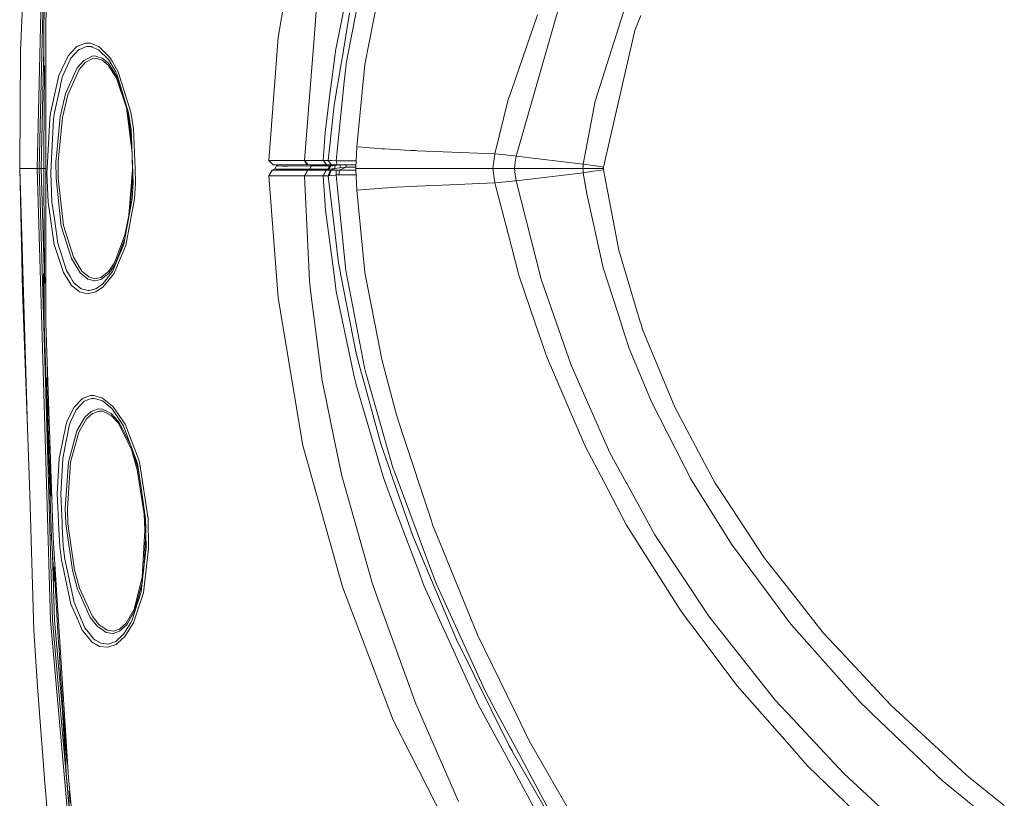
# Model space of a CAD drawing. Units: millimetres. Extents: x 655 to 10826, y -1559 to 1647.
# Drawn here: x 2542 to 3099, y -356 to 84 of the extents above; entities that cross this region are included whole.
import ezdxf

# ---------------------------------------------------------------- set-up
doc = ezdxf.new("R2010")
doc.units = ezdxf.units.MM
doc.layers.add('1', color=7, linetype='Continuous', true_color=0xffffff)

msp = doc.modelspace()

# ---------------------------------------------------------------- linework, layer by layer
at = {"layer": '1', "color": 18, "linetype": 'Continuous', "lineweight": 13}
for p, q in [((2561.57741, 202.959999), (2557.142824, 81.669413)), ((2552.325338, 0), (2556.668848, 184.179798)), ((2553.400844, 0), (2557.743639, 184.144646)), ((2702.655405, 157.320485), (2688.53125, 73.908389)), ((2546.317905, 146.476358), (2542.96121, 66.509321)), ((2556.086391, 81.669554), (2557.813222, 129.043796)), ((2720.863432, 66.411525), (2731.552213, 118.094571)), ((2711.505264, 107.915096), (2708.622068, 71.240179)), ((2735.455364, 103.199817), (2727.043957, 59.351556)), ((2744.860023, 96.202277), (2737.532228, 58.752608)), ((2848.275989, 94.96472), (2823.016733, 6.99328)), ((2724.268287, 59.942096), (2728.911489, 87.689012)), ((2820.344061, 44.050291), (2835.163921, 86.814076)), ((2867.713064, 37.974648), (2883.644432, 88.217102)), ((2890.083641, 78.012966), (2893.601269, 86.40524)), ((2556.086391, 81.669554), (2556.103811, 55.496289)), ((2557.142824, 81.669413), (2557.197183, 0.009197)), ((2890.083641, 78.012966), (2872.490734, 0.745627)), ((2683.235019, 4.51833), (2688.53125, 73.908389)), ((2554.504961, 0), (2556.095857, 67.447383)), ((2575.831264, 67.148574), (2571.389049, 62.281139)), ((2571.5321, 65.42787), (2574.783415, 68.843901)), ((2579.602808, 70.762523), (2574.783415, 68.843901)), ((2576.172203, 67.28968), (2575.831264, 67.148574)), ((2580.170959, 68.944782), (2576.172203, 67.28968)), ((2582.483381, 70.696019), (2579.602808, 70.762523)), ((2582.773298, 68.875827), (2580.170959, 68.944782)), ((2587.160438, 68.816528), (2582.483381, 70.696019)), ((2583.491415, 68.575151), (2582.773298, 68.875827)), ((2587.017864, 67.098737), (2583.491415, 68.575151)), ((2592.791647, 61.294794), (2587.017864, 67.098737)), ((2587.160438, 68.816528), (2593.414396, 62.712453)), ((2708.622068, 71.240179), (2706.205311, 40.499969)), ((2542.434782, 0), (2542.96121, 66.509321)), ((2569.901079, 63.714311), (2564.598888, 52.539051)), ((2571.389049, 62.281139), (2566.464275, 51.522311)), ((2571.5321, 65.42787), (2569.901079, 63.714311)), ((2580.186933, 61.803445), (2578.729242, 61.066322)), ((2579.535812, 59.940554), (2583.818525, 62.148504)), ((2580.186933, 61.803445), (2583.369106, 63.412577)), ((2584.86256, 63.554443), (2583.369106, 63.412577)), ((2583.818525, 62.148504), (2585.191578, 62.280945)), ((2586.387247, 63.133843), (2584.86256, 63.554443)), ((2589.059681, 61.199382), (2585.191578, 62.280945)), ((2589.050144, 62.399298), (2586.387247, 63.133843)), ((2592.648119, 59.433054), (2589.050144, 62.399298)), ((2596.700281, 54.497153), (2592.791647, 61.294794)), ((2594.649643, 60.613133), (2593.414396, 62.712453)), ((2720.863432, 66.411525), (2720.096201, 60.293339)), ((2556.531757, 58.119528), (2556.487411, 54.776963)), ((2569.601864, 41.632921), (2576.003402, 55.920456)), ((2569.723934, 45.190252), (2574.979395, 56.857232)), ((2574.979395, 56.857232), (2578.729242, 61.066322)), ((2576.003402, 55.920456), (2579.535812, 59.940554)), ((2589.059681, 61.199382), (2592.446178, 58.387656)), ((2592.446178, 58.387656), (2597.183079, 51.022708)), ((2592.648119, 59.433054), (2597.423404, 52.030064)), ((2598.177284, 54.617915), (2594.649643, 60.613133)), ((2717.61404, 40.499974), (2720.096201, 60.293339)), ((2724.133104, 59.134677), (2720.233768, 35.832349)), ((2724.268287, 59.942096), (2724.133104, 59.134677)), ((2726.883978, 58.51718), (2725.894541, 48.954159)), ((2727.043957, 59.351556), (2726.883978, 58.51718)), ((2737.144798, 54.818504), (2737.532228, 58.752608)), ((2556.487411, 54.776963), (2556.406587, 48.091732)), ((2559.858412, 31.22659), (2564.598888, 52.539051)), ((2566.464275, 51.522311), (2565.70825, 48.046008)), ((2597.265095, 53.51489), (2596.700281, 54.497153)), ((2597.183079, 51.022708), (2602.734655, 34.184534)), ((2604.003996, 31.339817), (2597.265095, 53.51489)), ((2597.423404, 52.030064), (2597.577423, 51.791005)), ((2600.252286, 43.685217), (2597.577423, 51.791005)), ((2605.242342, 31.860348), (2598.177284, 54.617915)), ((2737.144798, 54.818504), (2736.007065, 43.263663)), ((2556.406587, 48.091732), (2556.336254, 41.406378)), ((2561.940521, 30.720379), (2565.250486, 45.940883)), ((2565.250486, 45.940883), (2565.70825, 48.046008)), ((2569.723934, 45.190252), (2568.951219, 43.47451)), ((2725.894541, 48.954159), (2721.281379, 4.360843)), ((2556.336254, 41.406378), (2556.275934, 34.720916)), ((2565.29364, 29.114123), (2568.36614, 42.175628)), ((2566.568702, 28.782129), (2569.601864, 41.632921)), ((2568.36614, 42.175628), (2568.951219, 43.47451)), ((2706.205311, 40.499968), (2703.375906, 4.511033)), ((2715.073675, 20.242469), (2717.61404, 40.499972)), ((2736.007065, 43.263663), (2732.954592, 12.266019)), ((2811.006397, 8.208756), (2818.598837, 39.014451)), ((2818.598837, 39.014451), (2820.344061, 44.050291)), ((2556.275934, 34.720916), (2556.249708, 31.37815)), ((2602.734655, 34.184534), (2605.977966, 8.553695)), ((2716.855615, 4.476674), (2720.233768, 35.832349)), ((2861.011118, 2.462772), (2867.713064, 37.974648)), ((2556.249708, 31.37815), (2556.205124, 24.69256)), ((2557.995647, 0.008926), (2559.451669, 28.094489)), ((2559.451669, 28.094489), (2559.858412, 31.22659)), ((2561.940521, 30.720379), (2561.546177, 27.646478)), ((2565.29364, 29.114123), (2563.393205, 8.986195)), ((2566.568702, 28.782129), (2564.203829, 3.896163)), ((2603.420873, 33.258642), (2605.412811, 17.521556)), ((2605.468839, 21.961249), (2604.003996, 31.339817)), ((2605.242342, 31.860348), (2606.764644, 22.307431)), ((2556.205124, 24.69256), (2556.170791, 18.006906)), ((2561.546177, 27.646478), (2560.605615, 9.325918)), ((2607.629389, 0.009288), (2606.764644, 22.307431)), ((2556.170791, 18.006906), (2556.15744, 14.66406)), ((2605.412811, 17.521556), (2605.733643, 14.986994)), ((2605.626673, 17.803667), (2605.468839, 21.961249)), ((2606.614918, -8.218003), (2605.626673, 17.803667)), ((2715.073675, 20.242469), (2713.943571, 4.510591)), ((2556.15744, 14.66406), (2556.138605, 7.978341)), ((2732.497305, 0.503659), (2732.954592, 12.266019)), ((2732.954592, 12.266019), (2738.53454, 11.780918)), ((2738.53454, 11.780918), (2744.908422, 11.309075)), ((2747.340292, 11.129037), (2744.908422, 11.309075)), ((2556.129545, 0), (2556.138605, 7.978341)), ((2560.605615, 9.325918), (2559.994787, -2.569595)), ((2562.916368, 3.936336), (2563.393205, 8.986195)), ((2748.592705, 11.03632), (2747.340292, 11.129037)), ((2763.423294, 10.229648), (2748.592705, 11.03632)), ((2763.423294, 10.229648), (2766.50247, 10.062157)), ((2766.50247, 10.062157), (2767.011017, 10.034497)), ((2767.011017, 10.034497), (2811.006397, 8.208756)), ((2810.462564, 4.076707), (2811.006397, 8.208756)), ((2811.006397, 8.208756), (2816.996664, 7.602526)), ((2819.673389, 7.33162), (2816.996664, 7.602526)), ((2819.673389, 7.33162), (2822.342008, 7.061549)), ((2822.342008, 7.061549), (2823.016733, 6.99328)), ((2823.016733, 6.99328), (2822.56493, 3.47407)), ((2823.016733, 6.99328), (2861.011118, 2.462772)), ((2542.434782, 0), (2546.920389, -146.474138)), ((2552.325338, 0), (2542.434782, 0)), ((2543.963522, -69.003373), (2542.434782, 0)), ((2552.325338, 0), (2557.751745, -184.143543)), ((2552.325338, 0), (2553.400844, 0)), ((2558.826774, -184.108391), (2553.400844, 0)), ((2554.504961, 0), (2553.400844, 0)), ((2556.178707, -56.780418), (2554.504961, 0)), ((2556.129545, 0), (2554.504961, 0)), ((2556.138605, -7.978341), (2556.129545, 0)), ((2557.19719, 0), (2556.129545, 0)), ((2557.197183, 0.009197), (2557.255596, -87.379389)), ((2557.995647, 0.008926), (2557.859987, -2.607489)), ((2562.958091, -5.57911), (2562.916368, 3.936336)), ((2564.245313, -5.521614), (2564.203829, 3.896163)), ((2606.098337, 5.384184), (2606.219143, -0.53722)), ((2607.629389, 0.009288), (2607.953161, -8.342145)), ((2683.235019, 4.51833), (2684.144109, 4.515426)), ((2683.235019, 4.51833), (2685.721725, 2)), ((2684.144109, 4.515426), (2684.744924, 4.515128)), ((2690.558046, 4.512242), (2684.744924, 4.515128)), ((2686.574548, 2), (2685.721725, 2)), ((2686.565012, -0.220591), (2687.644571, 1.552745)), ((2692.777961, 2), (2686.574548, 2)), ((2687.644571, 1.552745), (2687.646986, 2)), ((2687.704176, 1.542019), (2687.644571, 1.552745)), ((2688.558429, 1.388415), (2687.704176, 1.542019)), ((2690.928072, 1.38183), (2688.558429, 1.388415)), ((2703.375906, 4.511033), (2690.558046, 4.512242)), ((2693.810314, 1.37382), (2690.928072, 1.38183)), ((2705.478519, 2), (2692.777961, 2)), ((2693.810314, 1.37382), (2707.148641, 1.389052)), ((2703.375906, 4.511033), (2703.376144, 4.511033)), ((2703.375906, 4.511033), (2704.671234, 2.191328)), ((2703.376144, 4.511033), (2713.943571, 4.510591)), ((2703.376144, 4.511033), (2705.478519, 2)), ((2703.376144, 4.511033), (2705.478519, 2)), ((2704.671234, 2.191328), (2705.478519, 2)), ((2716.022342, 2), (2705.478519, 2)), ((2706.185192, -0.41609), (2707.148641, 1.389052)), ((2706.185192, -0.41609), (2707.148641, 1.389052)), ((2706.487745, -0.415846), (2707.450718, 1.38936)), ((2706.487745, -0.415846), (2707.450956, 1.38936)), ((2706.487745, -0.415846), (2707.450718, 1.38936)), ((2707.148641, 1.389052), (2707.152004, 2)), ((2707.148641, 1.389052), (2707.152004, 2)), ((2707.148641, 1.389052), (2707.450718, 1.38936)), ((2707.450718, 1.38936), (2707.450956, 1.38936)), ((2707.450956, 1.38936), (2712.251514, 1.391681)), ((2714.908928, 1.392925), (2712.251514, 1.391681)), ((2713.943571, 4.510591), (2715.304703, 4.492437)), ((2713.943571, 4.510591), (2716.022342, 2)), ((2717.583269, 1.394144), (2714.908928, 1.392925)), ((2716.31822, 4.482137), (2715.304703, 4.492437)), ((2716.022342, 2), (2717.234701, 2)), ((2716.31822, 4.482137), (2716.855615, 4.476674)), ((2716.632456, -0.410284), (2717.583269, 1.394144)), ((2716.855615, 4.476674), (2717.870563, 4.444195)), ((2716.855615, 4.476674), (2718.617529, 2)), ((2716.997474, -0.405412), (2717.912763, 1.400754)), ((2717.234701, 2), (2718.617529, 2)), ((2717.415184, -0.391844), (2718.300194, 1.414247)), ((2717.583269, 1.394144), (2717.608371, 2)), ((2717.583269, 1.394144), (2717.912763, 1.400754)), ((2718.976349, 4.413458), (2717.870563, 4.444195)), ((2717.912763, 1.400754), (2718.300194, 1.414247)), ((2718.300194, 1.414247), (2718.314301, 2)), ((2718.300194, 1.414247), (2719.459623, 1.503085)), ((2718.617529, 2), (2719.379514, 2)), ((2721.281379, 4.360843), (2718.976349, 4.413458)), ((2720.209688, 2), (2719.379514, 2)), ((2719.459623, 1.503085), (2720.771402, 1.679618)), ((2720.209688, 2), (2721.939415, 2)), ((2720.316261, -0.129651), (2720.729202, 1.511723)), ((2721.922725, 0.112612), (2720.316262, -0.129648)), ((2720.729202, 1.511723), (2720.771402, 1.679618)), ((2720.771402, 1.679618), (2720.771641, 1.679648)), ((2722.165912, 1.907794), (2720.771641, 1.679648)), ((2721.281379, 4.360843), (2721.939415, 2)), ((2721.281379, 4.360843), (2721.286148, 4.36084)), ((2732.646982, 4.353662), (2721.286148, 4.36084)), ((2721.922725, 0.112612), (2723.597139, 0.394296)), ((2721.939415, 2), (2721.944183, 2)), ((2721.944183, 2), (2732.555478, 2)), ((2722.687804, 2), (2722.165912, 1.907794)), ((2723.125547, -1.020703), (2726.810783, 0.800852)), ((2723.125547, -1.020703), (2726.810783, 0.800845)), ((2723.597139, 0.394296), (2723.620486, 2)), ((2723.597139, 0.394296), (2726.810765, 0.800843)), ((2726.810783, 0.800845), (2726.961911, 2)), ((2726.810783, 0.800852), (2726.962083, 2)), ((2726.810783, 0.800852), (2726.96191, 2)), ((2726.810784, 0.800852), (2731.889814, 0.802164)), ((2731.889814, 0.802164), (2732.508922, 0.802482)), ((2732.489437, 0), (2732.497305, 0.503659)), ((2732.497305, -0.503659), (2732.489437, 0)), ((2742.292732, 0), (2732.489437, 0)), ((2747.190326, 0), (2742.292732, 0)), ((2753.442138, 0), (2747.190326, 0)), ((2766.334385, 0), (2753.442138, 0)), ((2779.992908, 0), (2766.334385, 0)), ((2805.273622, 0), (2779.992908, 0)), ((2805.273622, 0), (2809.926122, 0)), ((2809.926122, 0), (2810.462564, 4.076707)), ((2809.926122, 0), (2815.97051, 0)), ((2810.462564, -4.076707), (2809.926122, 0)), ((2819.749206, 0), (2815.97051, 0)), ((2821.414322, 0), (2819.749206, 0)), ((2822.119087, 0), (2821.414322, 0)), ((2822.119087, 0), (2822.56493, 3.47407)), ((2822.119087, 0), (2860.785335, 0)), ((2822.56493, -3.47407), (2822.119087, 0)), ((2860.785335, 0), (2860.89763, 1.22551)), ((2860.785335, 0), (2865.179867, 0)), ((2860.89763, -1.22551), (2860.785335, 0)), ((2860.89763, 1.22551), (2860.954612, 1.846566)), ((2860.954612, 1.846566), (2861.011118, 2.462772)), ((2861.011118, 2.462772), (2866.861194, 1.587712)), ((2865.179867, 0), (2866.873115, 0)), ((2872.490734, 0.745627), (2866.861194, 1.587712)), ((2872.428268, 0), (2866.873115, 0)), ((2872.459263, 0.369458), (2872.428268, 0.000322)), ((2872.428268, 0), (2872.428268, 0.000322)), ((2872.459263, -0.369458), (2872.428268, 0)), ((2872.474998, 0.558043), (2872.459263, 0.369458)), ((2872.474998, 0.558043), (2872.490734, 0.745627)), ((2558.568329, -19.129401), (2557.859987, -2.607489)), ((2559.994787, -2.569595), (2560.687155, -18.835479)), ((2564.245313, -5.521614), (2567.233413, -32.251261)), ((2606.219143, -0.53722), (2604.194969, -26.531944)), ((2604.473442, -25.317613), (2606.455745, -4.026793)), ((2683.261484, -4.117596), (2685.109466, -0.999294)), ((2683.261484, -4.117596), (2688.447565, -73.067933)), ((2684.604734, -4.234972), (2683.261484, -4.117596)), ((2684.628576, -4.237057), (2684.604734, -4.234972)), ((2695.088476, -4.234864), (2684.628576, -4.237057)), ((2685.109466, -0.999294), (2686.565012, -0.220591)), ((2685.109466, -0.999294), (2685.560316, -1.01496)), ((2686.56525, -1.04987), (2685.560316, -1.01496)), ((2686.565012, -0.220591), (2686.77935, -0.268346)), ((2686.56525, -1.04987), (2688.010544, -1.050113)), ((2686.77935, -0.268346), (2687.442869, -0.416054)), ((2687.442869, -0.416054), (2689.186901, -0.422299)), ((2689.894289, -1.05043), (2688.010544, -1.050113)), ((2689.186901, -0.422299), (2690.802902, -0.428085)), ((2689.894289, -1.05043), (2696.821302, -1.051596)), ((2692.779392, -0.435162), (2690.802902, -0.428085)), ((2706.185192, -0.41609), (2692.779392, -0.435162)), ((2695.088476, -4.234864), (2701.557964, -4.229411)), ((2696.821302, -1.051596), (2703.249544, -1.049698)), ((2703.373998, -4.228818), (2701.557964, -4.229411)), ((2705.059856, -1.050026), (2703.249544, -1.049698)), ((2703.373998, -4.228818), (2705.059856, -1.050026)), ((2703.552097, -4.228603), (2703.373998, -4.228818)), ((2706.163734, -63.510068), (2703.373998, -4.228818)), ((2703.552097, -4.228603), (2705.237716, -1.049921)), ((2704.603761, -4.228296), (2703.552097, -4.228603)), ((2704.603761, -4.228296), (2708.580583, -4.227136)), ((2705.059856, -1.050026), (2706.185192, -0.41609)), ((2705.059856, -1.050026), (2706.185192, -0.41609)), ((2705.237716, -1.049921), (2705.059856, -1.050026)), ((2705.237716, -1.049921), (2706.487745, -0.415846)), ((2705.237716, -1.049921), (2706.487745, -0.415846)), ((2705.237716, -1.049921), (2706.286997, -1.049721)), ((2706.185192, -0.41609), (2706.487745, -0.415846)), ((2710.255235, -1.049286), (2706.286997, -1.049721)), ((2706.487745, -0.415846), (2711.294502, -0.413123)), ((2711.253256, -4.226367), (2708.580583, -4.227136)), ((2710.255235, -1.049286), (2712.922424, -1.049008)), ((2711.253256, -4.226367), (2713.930458, -4.225613)), ((2711.294502, -0.413123), (2713.955015, -0.411693)), ((2712.922424, -1.049008), (2715.594381, -1.048739)), ((2713.930458, -4.225613), (2715.594381, -1.048739)), ((2713.930458, -4.225613), (2714.090675, -4.221667)), ((2715.37599, -23.635438), (2713.930458, -4.225613)), ((2713.955015, -0.411693), (2716.632456, -0.410284)), ((2714.090675, -4.221667), (2715.73028, -1.048022)), ((2714.090675, -4.221667), (2714.307159, -4.215457)), ((2715.143532, -4.191239), (2714.307159, -4.215457)), ((2715.143532, -4.191239), (2716.091245, -4.163248)), ((2715.594381, -1.048739), (2715.73028, -1.048022)), ((2715.73028, -1.048022), (2716.997474, -0.405412)), ((2715.73028, -1.048022), (2715.92316, -1.047648)), ((2715.92316, -1.047648), (2716.667742, -1.045228)), ((2716.28651, -4.157357), (2716.091245, -4.163248)), ((2716.28651, -4.157357), (2716.823667, -4.141157)), ((2716.632456, -0.410284), (2716.997474, -0.405412)), ((2716.667742, -1.045228), (2717.510551, -1.040899)), ((2716.823667, -4.141157), (2718.165249, -1.036604)), ((2716.823667, -4.141157), (2717.379183, -4.100674)), ((2722.666115, -53.342741), (2716.823667, -4.141157)), ((2716.997474, -0.405412), (2717.415184, -0.391844)), ((2717.379183, -4.100674), (2718.539804, -1.027358)), ((2718.65806, -3.990862), (2717.379183, -4.100674)), ((2717.415184, -0.391844), (2718.773931, -0.304771)), ((2717.510551, -1.040899), (2718.165249, -1.036604)), ((2718.165249, -1.036604), (2718.539804, -1.027358)), ((2718.539804, -1.027358), (2720.316256, -0.129654)), ((2718.539804, -1.027358), (2719.459623, -1.00336)), ((2718.65806, -3.990862), (2720.927805, -3.765461)), ((2718.773931, -0.304771), (2720.316023, -0.129663)), ((2719.459623, -1.00336), (2721.108526, -0.943567)), ((2720.316023, -0.129663), (2720.316261, -0.129651)), ((2720.316261, -0.129651), (2720.316261, -0.129648)), ((2720.927805, -3.765461), (2721.248001, -3.730059)), ((2721.108526, -0.943567), (2721.341461, -0.933348)), ((2721.248001, -3.730059), (2721.341461, -0.933348)), ((2721.248001, -3.730059), (2721.521229, -3.696201)), ((2725.816339, -48.349034), (2721.248001, -3.730059)), ((2721.341461, -0.933348), (2721.654028, -0.923425)), ((2721.521229, -3.696201), (2722.760528, -3.616624)), ((2721.654028, -0.923425), (2723.125547, -1.020703)), ((2722.760528, -3.616624), (2723.125547, -1.020703)), ((2722.760528, -3.616624), (2723.682731, -3.616055)), ((2723.125547, -1.020703), (2724.047989, -1.021086)), ((2723.682731, -3.616055), (2727.560848, -3.613857)), ((2724.047989, -1.021086), (2727.926344, -1.022624)), ((2730.813593, -3.61238), (2727.560848, -3.613857)), ((2727.926344, -1.022624), (2731.179327, -1.023823)), ((2732.618141, -3.61181), (2730.813593, -3.61238)), ((2731.179327, -1.023823), (2732.517544, -1.024245)), ((2732.954592, -12.266019), (2732.497305, -0.503659)), ((2811.006397, -8.208756), (2810.462564, -4.076707)), ((2823.016733, -6.99328), (2822.56493, -3.47407)), ((2823.016733, -6.99328), (2861.011118, -2.462772)), ((2860.89763, -1.22551), (2860.954612, -1.846566)), ((2861.011118, -2.462772), (2860.954612, -1.846566)), ((2861.011118, -2.462772), (2866.861194, -1.587712)), ((2862.956136, -14.399579), (2861.011118, -2.462772)), ((2866.861194, -1.587712), (2872.490734, -0.745627)), ((2872.459263, -0.369458), (2872.474998, -0.558043)), ((2872.490734, -0.745627), (2872.474998, -0.558043)), ((2881.060451, -46.142004), (2872.490734, -0.745627)), ((2556.15744, -14.66406), (2556.138605, -7.978341)), ((2562.958091, -5.57911), (2565.37804, -27.357504)), ((2606.01458, -16.946893), (2606.614918, -8.218003)), ((2607.330889, -17.20918), (2607.953161, -8.342145)), ((2755.396456, -10.631819), (2747.743458, -11.148408)), ((2763.566345, -10.236495), (2755.396456, -10.631819)), ((2763.566345, -10.236495), (2766.842455, -10.077984)), ((2781.175703, -9.38443), (2766.842455, -10.077984)), ((2811.006397, -8.208756), (2781.175703, -9.38443)), ((2811.006397, -8.208756), (2816.996664, -7.602526)), ((2820.397943, -44.064928), (2811.006397, -8.208756)), ((2819.673389, -7.33162), (2816.996664, -7.602526)), ((2819.673389, -7.33162), (2822.342008, -7.061549)), ((2823.016733, -6.99328), (2822.342008, -7.061549)), ((2823.016733, -6.99328), (2837.19644, -62.505774)), ((2556.170791, -18.006906), (2556.15744, -14.66406)), ((2740.160793, -11.660249), (2732.954592, -12.266019)), ((2732.954592, -12.266019), (2736.007065, -43.263663)), ((2740.160793, -11.660249), (2745.120138, -11.325481)), ((2747.743458, -11.148408), (2745.120138, -11.325481)), ((2872.258037, -56.201652), (2862.956136, -14.399579)), ((2556.205124, -24.69256), (2556.170791, -18.006906)), ((2558.568329, -19.129401), (2561.938852, -42.902865)), ((2560.687155, -18.835479), (2562.042326, -28.543014)), ((2607.330889, -17.20918), (2602.380842, -43.540366)), ((2604.473442, -25.317613), (2606.01458, -16.946893)), ((2556.249708, -31.37815), (2556.205124, -24.69256)), ((2565.964311, -32.63323), (2565.37804, -27.357504)), ((2601.261944, -42.760879), (2604.473442, -25.317613)), ((2604.194969, -26.531944), (2601.953596, -37.444882)), ((2715.37599, -23.635438), (2720.141977, -60.041711)), ((2556.275934, -34.720916), (2556.249708, -31.37815)), ((2563.941807, -42.147633), (2562.042326, -28.543014)), ((2571.64225, -50.915025), (2565.964311, -32.63323)), ((2572.798342, -50.171368), (2567.233413, -32.251261)), ((2556.336254, -41.406378), (2556.275934, -34.720916)), ((2601.953596, -37.444882), (2595.980495, -53.335436)), ((2556.406587, -48.091732), (2556.336254, -41.406378)), ((2561.938852, -42.902865), (2567.143768, -58.861375)), ((2563.941807, -42.147633), (2568.843693, -57.628945)), ((2601.261944, -42.760879), (2594.843954, -58.132175)), ((2595.578998, -59.47841), (2602.380842, -43.540366)), ((2596.3355, -54.177299), (2601.865041, -39.485155)), ((2736.007065, -43.263663), (2737.144798, -54.818504)), ((2824.637026, -60.249012), (2820.397943, -44.064928)), ((2556.487411, -54.776963), (2556.406587, -48.091732)), ((2725.816339, -48.349034), (2726.774782, -57.709396)), ((2881.060451, -46.142004), (2893.189043, -86.624317)), ((2556.531757, -58.119528), (2556.487411, -54.776963)), ((2571.64225, -50.915025), (2575.251907, -56.75099)), ((2572.798342, -50.171368), (2577.596039, -58.001429)), ((2595.980495, -53.335436), (2592.582077, -58.236241)), ((2595.748752, -55.021182), (2592.790931, -59.274312)), ((2596.3355, -54.177299), (2595.748752, -55.021182)), ((2722.666115, -53.342741), (2723.758787, -58.970671)), ((2737.532228, -58.752608), (2737.144798, -54.818504)), ((2556.199163, -87.378614), (2555.897684, -59.329725)), ((2556.178707, -56.780418), (2556.199163, -87.378614)), ((2556.62784, -64.804547), (2556.531757, -58.119528)), ((2571.510643, -65.801769), (2567.143768, -58.861375)), ((2568.843693, -57.628945), (2570.952505, -61.114743)), ((2570.952505, -61.114743), (2572.912067, -64.35433)), ((2576.660484, -59.028286), (2575.251907, -56.75099)), ((2580.864996, -62.508948), (2576.660484, -59.028286)), ((2581.516355, -61.301745), (2577.596039, -58.001429)), ((2588.252872, -62.797964), (2592.790931, -59.274312)), ((2588.319391, -61.57307), (2592.582077, -58.236241)), ((2589.353412, -65.242141), (2594.817251, -58.19615)), ((2594.651788, -60.643207), (2589.704126, -66.857696)), ((2595.578998, -59.47841), (2594.651788, -60.643207)), ((2594.817251, -58.19615), (2594.843954, -58.132175)), ((2720.141977, -60.041711), (2721.386045, -69.544315)), ((2723.828405, -59.329133), (2723.758787, -58.970671)), ((2732.592195, -104.468204), (2723.828405, -59.329133)), ((2726.774782, -57.709396), (2726.960272, -58.670089)), ((2735.438913, -102.601938), (2726.960272, -58.670089)), ((2737.532228, -58.752608), (2744.860023, -96.202277)), ((2824.637026, -60.249012), (2833.882421, -87.415434)), ((2872.258037, -56.201652), (2882.734388, -88.558458)), ((2571.567148, -65.891683), (2571.510643, -65.801769)), ((2576.236814, -69.707781), (2571.567148, -65.891683)), ((2572.912067, -64.35433), (2577.141851, -67.959905)), ((2580.864996, -62.508948), (2581.919521, -62.806472)), ((2584.902853, -62.274914), (2581.516355, -61.301745)), ((2584.548086, -63.547976), (2581.919521, -62.806472)), ((2584.855169, -63.485801), (2584.548086, -63.547976)), ((2584.855169, -63.485801), (2588.252872, -62.797964)), ((2588.319391, -61.57307), (2584.902853, -62.274914)), ((2585.410684, -68.007633), (2589.353412, -65.242141)), ((2706.163734, -63.510068), (2707.069248, -70.532762)), ((2837.19644, -62.505774), (2848.435491, -94.874978)), ((2543.963522, -69.003373), (2546.920389, -146.474138)), ((2576.236814, -69.707781), (2580.728382, -70.83489)), ((2577.141851, -67.959905), (2578.196853, -68.233773)), ((2581.187814, -69.010131), (2578.196853, -68.233773)), ((2580.728382, -70.83489), (2585.395426, -69.778845)), ((2581.628174, -68.905547), (2581.187814, -69.010131)), ((2585.410684, -68.007633), (2581.628174, -68.905547)), ((2585.395426, -69.778845), (2589.704126, -66.857696)), ((2707.069248, -70.532762), (2713.4417, -119.941898)), ((2721.386045, -69.544315), (2731.546491, -117.477633)), ((2688.447565, -73.067933), (2702.482551, -156.537995)), ((2556.199163, -87.378614), (2560.335487, -208.616897)), ((2557.255596, -87.379389), (2561.210006, -202.910185)), ((2837.423891, -97.822025), (2833.882421, -87.415434)), ((2882.872194, -88.984586), (2882.734388, -88.558458)), ((2886.991113, -101.706408), (2882.872194, -88.984586)), ((2893.189043, -86.624317), (2893.654913, -88.179231)), ((2894.474596, -90.914875), (2893.654913, -88.179231)), ((2894.474596, -90.914875), (2912.711233, -134.929597)), ((2744.860023, -96.202277), (2747.154564, -107.92914)), ((2840.201467, -105.983518), (2837.423891, -97.822025)), ((2848.435491, -94.874978), (2848.671526, -95.554873)), ((2848.671526, -95.554873), (2854.085773, -111.148246)), ((2732.592195, -104.468204), (2735.668987, -115.755334)), ((2735.438913, -102.601938), (2737.353414, -112.521082)), ((2886.991113, -101.706408), (2899.511427, -131.787524)), ((2747.154564, -107.92914), (2755.380481, -139.131382)), ((2840.201467, -105.983518), (2862.011284, -156.868055)), ((2876.084417, -160.714656), (2854.085773, -111.148246)), ((2735.782236, -116.171241), (2735.668987, -115.755334)), ((2746.503681, -155.50296), (2735.782236, -116.171241)), ((2738.173336, -115.400627), (2737.353414, -112.521082)), ((2738.173336, -115.400627), (2753.62286, -169.662416)), ((2557.768434, -118.277311), (2557.861418, -121.618815)), ((2558.055013, -128.301576), (2557.861418, -121.618815)), ((2713.4417, -119.941898), (2714.353174, -124.341257)), ((2731.546491, -117.477633), (2732.351154, -121.27319)), ((2732.351154, -121.27319), (2732.659668, -122.316815)), ((2732.659668, -122.316815), (2747.760147, -173.407957)), ((2714.353174, -124.341257), (2720.079511, -151.97885)), ((2558.055013, -128.301576), (2558.258861, -134.984016)), ((2578.003734, -129.908755), (2573.024601, -135.129258)), ((2574.759811, -136.082426), (2578.958601, -131.477028)), ((2578.003734, -129.908755), (2582.407326, -128.273353)), ((2578.958601, -131.477028), (2582.942575, -129.941434)), ((2582.407326, -128.273353), (2584.099382, -128.213003)), ((2582.942575, -129.941434), (2584.482282, -129.888698)), ((2589.228481, -129.709408), (2584.099382, -128.213003)), ((2584.482282, -129.888698), (2587.430567, -130.788997)), ((2587.430567, -130.788997), (2589.166731, -131.319121)), ((2589.166731, -131.319121), (2594.498724, -135.668322)), ((2589.228481, -129.709408), (2594.980806, -134.256139)), ((2899.511427, -131.787524), (2918.068498, -168.095157)), ((2558.364481, -138.325125), (2558.258861, -134.984016)), ((2558.583349, -145.007059), (2558.364481, -138.325125)), ((2572.432607, -136.32828), (2569.527477, -142.210856)), ((2571.216911, -143.24303), (2574.43437, -136.439443)), ((2572.432607, -136.32828), (2573.024601, -135.129258)), ((2574.43437, -136.439443), (2574.759811, -136.082426)), ((2582.860082, -137.287021), (2579.339832, -140.449345)), ((2583.518356, -138.361558), (2580.221266, -141.367912)), ((2587.066501, -135.876983), (2582.860082, -137.287021)), ((2587.410539, -137.040511), (2583.518356, -138.361558)), ((2587.066501, -135.876983), (2589.267105, -136.027008)), ((2589.45021, -137.184948), (2587.410539, -137.040511)), ((2590.287298, -136.541307), (2589.267105, -136.027008)), ((2594.100565, -139.560565), (2589.45021, -137.184948)), ((2594.224781, -138.525933), (2590.287298, -136.541307)), ((2594.224781, -138.525933), (2598.314375, -142.897367)), ((2594.498724, -135.668322), (2599.997133, -143.791169)), ((2595.281452, -134.689853), (2594.980806, -134.256139)), ((2602.024645, -144.413874), (2595.281452, -134.689853)), ((2758.333296, -148.103192), (2755.380481, -139.131382)), ((2929.521888, -166.469902), (2912.711233, -134.929597)), ((2568.734258, -144.454971), (2564.790338, -163.811013)), ((2569.527477, -142.210856), (2568.734258, -144.454971)), ((2570.479959, -145.41164), (2571.216911, -143.24303)), ((2579.131693, -140.806139), (2574.738115, -148.331031)), ((2580.221266, -141.367912), (2575.820774, -148.980811)), ((2579.131693, -140.806139), (2579.339832, -140.449345)), ((2598.013014, -143.763885), (2594.100565, -139.560565)), ((2605.353922, -158.298671), (2598.013014, -143.763885)), ((2598.314375, -142.897367), (2600.491852, -147.200972)), ((2599.997133, -143.791169), (2601.136535, -145.47427)), ((2609.751552, -164.683133), (2602.024645, -144.413874)), ((2546.920389, -146.474138), (2548.080295, -184.356928)), ((2558.812231, -151.68862), (2558.583349, -145.007059)), ((2566.881269, -163.676009), (2570.479959, -145.41164)), ((2570.147604, -165.14115), (2574.738115, -148.331031)), ((2575.820774, -148.980811), (2571.172565, -166.02321)), ((2605.421889, -156.944217), (2600.491852, -147.200972)), ((2601.136535, -145.47427), (2608.532995, -165.271237)), ((2775.130361, -199.139729), (2758.333296, -148.103192)), ((2559.051126, -158.369824), (2558.812231, -151.68862)), ((2724.553436, -173.571005), (2720.079511, -151.97885)), ((2746.503681, -155.50296), (2751.952022, -171.185911)), ((2559.174389, -161.710277), (2559.051126, -158.369824)), ((2608.881325, -170.190305), (2605.353922, -158.298671)), ((2609.425396, -169.850275), (2606.272536, -159.221014)), ((2724.918216, -236.286148), (2702.482551, -156.537995)), ((2862.011284, -156.868055), (2871.05307, -174.087867)), ((2876.084417, -160.714656), (2885.251373, -177.423611)), ((2559.428304, -168.3909), (2559.174389, -161.710277)), ((2564.790338, -163.811013), (2563.615412, -183.679819)), ((2565.637439, -183.810502), (2566.762298, -164.280295)), ((2566.762298, -164.280295), (2566.881269, -163.676009)), ((2569.992155, -165.710717), (2568.182558, -192.263097)), ((2571.172565, -166.02321), (2569.372028, -192.269981)), ((2570.147604, -165.14115), (2569.992155, -165.710717)), ((2608.532995, -165.271237), (2609.13381, -167.615116)), ((2609.751552, -164.683133), (2610.374779, -167.070597)), ((2929.521888, -166.469902), (2933.142036, -173.26197)), ((2559.691995, -175.07109), (2559.428304, -168.3909)), ((2612.760156, -195.361063), (2608.881325, -170.190305)), ((2611.033767, -180.434451), (2609.13381, -167.615116)), ((2611.033767, -180.434451), (2609.425396, -169.850275)), ((2610.374779, -167.070597), (2615.017503, -197.886139)), ((2752.098411, -171.606749), (2751.952022, -171.185911)), ((2764.619678, -207.647979), (2752.098411, -171.606749)), ((2753.62286, -169.662416), (2754.043192, -170.785397)), ((2754.043192, -170.785397), (2767.652124, -207.129672)), ((2918.93968, -169.7997), (2918.068498, -168.095157)), ((2921.676725, -175.15488), (2918.93968, -169.7997)), ((2559.827656, -178.411037), (2559.691995, -175.07109)), ((2724.553436, -173.571005), (2740.680784, -230.698004)), ((2748.625368, -176.33526), (2747.760147, -173.407957)), ((2748.625368, -176.33526), (2754.530519, -192.036405)), ((2874.992698, -181.590781), (2871.05307, -174.087867)), ((2885.560364, -177.986667), (2885.251373, -177.423611)), ((2885.560364, -177.986667), (2901.471704, -206.988752)), ((2921.676725, -175.15488), (2944.757789, -212.274268)), ((2935.536951, -177.755341), (2933.142036, -173.26197)), ((2935.536951, -177.755341), (2937.195629, -180.278927)), ((2559.827656, -178.411037), (2560.062975, -184.056416)), ((2611.033767, -180.434451), (2613.631099, -197.959274)), ((2885.424227, -201.456904), (2874.992698, -181.590781)), ((2937.195629, -180.278927), (2963.424772, -220.185816)), ((2548.080295, -184.356928), (2550.422519, -260.842979)), ((2557.751745, -184.143543), (2559.849352, -255.328298)), ((2558.826774, -184.108391), (2560.927719, -255.390018)), ((2560.106128, -185.090601), (2560.062975, -184.056416)), ((2563.615412, -183.679819), (2564.596742, -203.955725)), ((2566.444248, -200.406313), (2565.637439, -183.810502)), ((2568.499893, -200.282142), (2568.182558, -192.263097)), ((2569.372028, -192.269981), (2569.707245, -200.714201)), ((2767.953724, -227.726877), (2754.530519, -192.036405)), ((2568.51992, -200.79051), (2568.499893, -200.282142)), ((2613.227457, -204.443946), (2612.760156, -195.361063)), ((2613.40631, -196.442563), (2613.699236, -202.131838)), ((2613.631099, -197.959274), (2613.901228, -214.501441)), ((2615.274996, -214.126483), (2615.017503, -197.886139)), ((2775.130361, -199.139729), (2775.832504, -201.272786)), ((2561.210006, -202.910185), (2561.405271, -208.620548)), ((2564.596742, -203.955725), (2565.063804, -213.603556)), ((2566.444248, -200.406313), (2566.533893, -202.250943)), ((2567.071527, -213.305876), (2566.533893, -202.250943)), ((2568.695873, -202.043012), (2568.51992, -200.79051)), ((2568.695873, -202.043012), (2572.20611, -227.033794)), ((2569.707245, -200.714201), (2573.37746, -226.678953)), ((2611.682266, -231.105164), (2613.227457, -204.443946)), ((2612.739176, -223.12589), (2613.755527, -205.579008)), ((2775.832504, -201.272786), (2779.956669, -211.357728)), ((2885.424227, -201.456904), (2915.766805, -249.437943)), ((2560.335487, -208.616897), (2560.245031, -206.545818)), ((2560.335487, -208.616897), (2561.889554, -232.977717)), ((2560.335487, -208.616897), (2560.933636, -218.085278)), ((2561.405271, -208.620548), (2570.062011, -344.110817)), ((2764.619678, -207.647979), (2771.991581, -225.156486)), ((2774.160236, -224.510431), (2767.652124, -207.129672)), ((2779.956669, -211.357728), (2801.298231, -263.545334)), ((2932.283968, -253.434837), (2901.471704, -206.988752)), ((2566.000551, -221.125782), (2565.063804, -213.603556)), ((2567.991823, -220.714808), (2567.071527, -213.305876)), ((2615.283817, -214.673996), (2612.354368, -239.816338)), ((2613.901228, -214.501441), (2612.869829, -223.627344)), ((2615.283817, -214.673996), (2615.274996, -214.126483)), ((2944.757789, -212.274268), (2965.443701, -240.084723)), ((2560.92859, -217.914096), (2562.035173, -255.451679)), ((2566.000551, -221.125782), (2571.404546, -246.109724)), ((2572.45788, -241.585925), (2567.991823, -220.714808)), ((2963.424772, -220.185816), (2977.769226, -238.341659)), ((2562.337488, -231.834397), (2561.987966, -225.158259)), ((2572.20611, -227.033794), (2575.094789, -237.650439)), ((2573.37746, -226.678953), (2576.241106, -237.146556)), ((2612.869829, -223.627344), (2611.112446, -239.176527)), ((2612.739176, -223.12589), (2612.542397, -226.524435)), ((2770.92132, -235.616773), (2767.953724, -227.726877)), ((2772.142977, -225.516081), (2771.991581, -225.156486)), ((2789.074033, -265.726894), (2772.142977, -225.516081)), ((2778.041214, -234.874696), (2774.160236, -224.510431)), ((2562.6975, -238.509968), (2562.337488, -231.834397)), ((2607.067198, -248.913929), (2611.682266, -231.105164)), ((2607.546419, -249.61023), (2611.776391, -233.301989)), ((2740.680784, -230.698004), (2741.667598, -234.192938)), ((2562.881559, -241.84753), (2562.6975, -238.509968)), ((2575.812668, -239.241466), (2575.094789, -237.650439)), ((2582.330555, -253.688455), (2575.812668, -239.241466)), ((2576.241106, -237.146556), (2583.318323, -252.836972)), ((2611.112446, -239.176527), (2605.781406, -255.654335)), ((2753.603309, -311.733514), (2724.918216, -236.286148)), ((2741.667598, -234.192938), (2745.10774, -243.735567)), ((2770.92132, -235.616773), (2771.882623, -237.72034)), ((2801.624149, -302.793205), (2771.882623, -237.72034)), ((2778.041214, -234.874696), (2805.294842, -294.767767)), ((2977.769226, -238.341659), (2990.618318, -254.604757)), ((2563.257545, -248.522192), (2562.881559, -241.84753)), ((2573.23584, -245.221615), (2572.45788, -241.585925)), ((2612.354368, -239.816338), (2606.712669, -256.786913)), ((2745.10774, -243.735567), (2766.260475, -302.411109)), ((2967.583984, -242.961943), (2965.443701, -240.084723)), ((2978.355736, -257.443488), (2967.583984, -242.961943)), ((2563.644022, -255.196244), (2563.257545, -248.522192)), ((2571.404546, -246.109724), (2575.444072, -255.410701)), ((2573.23584, -245.221615), (2579.303116, -259.551376)), ((2602.650732, -256.845534), (2607.067198, -248.913929)), ((2605.470985, -253.324896), (2607.546419, -249.61023)), ((2915.766805, -249.437943), (2921.476215, -257.040828)), ((2569.842428, -367.857933), (2559.849352, -255.328298)), ((2570.908159, -367.787629), (2560.927719, -255.390018)), ((2569.216697, -336.333666), (2562.035173, -255.451679)), ((2564.041466, -261.869609), (2563.644022, -255.196244)), ((2577.81896, -260.879576), (2575.444072, -255.410701)), ((2582.330555, -253.688455), (2585.673183, -257.877171)), ((2583.318323, -252.836972), (2587.160438, -257.690668)), ((2605.470985, -253.324896), (2602.95853, -257.821411)), ((2605.781406, -255.654335), (2604.987711, -256.94862)), ((2932.283968, -253.434837), (2932.338327, -253.516734)), ((2932.338327, -253.516734), (2932.476133, -253.724188)), ((2932.476133, -253.724188), (2969.463676, -300.336182)), ((2996.831506, -262.468696), (2990.618318, -254.604757)), ((2552.459091, -292.774349), (2550.422519, -260.842979)), ((2583.36243, -267.543286), (2577.81896, -260.879576)), ((2581.868976, -262.754112), (2579.303116, -259.551376)), ((2586.347669, -258.722395), (2585.673183, -257.877171)), ((2589.024156, -260.537177), (2586.347669, -258.722395)), ((2591.82772, -260.904729), (2587.160438, -257.690668)), ((2591.33324, -262.102664), (2589.024156, -260.537177)), ((2595.395893, -261.449307), (2591.82772, -260.904729)), ((2595.197529, -262.681007), (2598.917812, -261.464566)), ((2595.395893, -261.449307), (2598.843187, -260.306895)), ((2598.843187, -260.306895), (2602.650732, -256.845534)), ((2598.917812, -261.464566), (2602.95853, -257.821411)), ((2604.987711, -256.94862), (2601.281971, -262.992918)), ((2601.881832, -264.440835), (2606.712669, -256.786913)), ((2922.306389, -258.146495), (2921.476215, -257.040828)), ((2947.939485, -292.280376), (2922.306389, -258.146495)), ((2978.355736, -257.443488), (3017.50502, -301.521093)), ((2564.244121, -265.206039), (2564.041466, -261.869609)), ((2564.658016, -271.878392), (2564.244121, -265.206039)), ((2584.417433, -265.935034), (2581.868976, -262.754112)), ((2585.26215, -266.45115), (2584.417433, -265.935034)), ((2588.226646, -268.262237), (2585.26215, -266.45115)), ((2591.33324, -262.102664), (2595.030636, -262.656033)), ((2595.197529, -262.681007), (2595.030636, -262.656033)), ((2601.281971, -262.992918), (2596.684545, -267.200917)), ((2601.881832, -264.440835), (2597.686619, -268.153071)), ((2789.074033, -265.726894), (2819.06423, -326.139331)), ((2801.298231, -263.545334), (2817.970604, -297.73438)), ((2996.831506, -262.468696), (3009.322971, -275.873572)), ((2564.658016, -271.878392), (2565.082639, -278.550029)), ((2587.550253, -269.994467), (2583.36243, -267.543286)), ((2587.550253, -269.994467), (2592.237324, -270.527601)), ((2592.227787, -268.737644), (2588.226646, -268.262237)), ((2592.227787, -268.737644), (2592.470258, -268.766463)), ((2592.237324, -270.527601), (2596.875519, -268.870711)), ((2592.470258, -268.766463), (2596.684545, -267.200917)), ((2597.686619, -268.153071), (2596.875519, -268.870711)), ((3034.862608, -303.281009), (3009.322971, -275.873572)), ((2565.082639, -278.550029), (2565.299362, -281.885564)), ((2565.740675, -288.556039), (2565.299362, -281.885564)), ((2566.192716, -295.22571), (2565.740675, -288.556039)), ((2556.841927, -349.547589), (2552.459091, -292.774349)), ((2811.647028, -306.594908), (2805.294842, -294.767767)), ((2947.939485, -292.280376), (2979.126543, -327.585697)), ((2566.655725, -301.894605), (2566.192716, -295.22571)), ((2817.970604, -297.73438), (2823.426098, -308.921337)), ((2979.448136, -311.015049), (2969.463676, -300.336182)), ((2566.891283, -305.22874), (2566.655725, -301.894605)), ((2567.370266, -311.896384), (2566.891283, -305.22874)), ((2767.631143, -305.530369), (2766.260475, -302.411109)), ((2767.631143, -305.530369), (2790.534109, -357.647002)), ((2801.624149, -302.793205), (2817.368835, -331.851035)), ((3017.50502, -301.521093), (3021.795124, -305.619031)), ((3024.935573, -308.618695), (3021.795124, -305.619031)), ((3034.950823, -303.37584), (3034.862608, -303.281009)), ((3034.950823, -303.37584), (3071.600169, -337.181121)), ((2566.608821, -306.962431), (2568.977445, -344.096303)), ((2811.647028, -306.594908), (2823.029846, -327.788472)), ((2830.486387, -323.399723), (2823.426098, -308.921337)), ((2989.032835, -321.266353), (2979.448136, -311.015049)), ((3063.802451, -345.743537), (3024.935573, -308.618695)), ((2567.859739, -318.563193), (2567.370266, -311.896384)), ((2753.603309, -311.733514), (2823.582739, -449.203461)), ((2568.108648, -321.896285), (2567.859739, -318.563193)), ((2568.613857, -328.561842), (2568.108648, -321.896285)), ((2989.319414, -321.572751), (2989.032835, -321.266353)), ((2989.319414, -321.572751), (3008.290142, -341.862649)), ((2819.06423, -326.139331), (2820.717186, -329.008967)), ((2823.029846, -327.788472), (2841.567844, -362.304062)), ((2830.486387, -323.399723), (2863.484949, -380.509496)), ((2982.664198, -331.590533), (2979.126543, -327.585697)), ((2569.129318, -335.226566), (2568.613857, -328.561842)), ((2824.843258, -345.645487), (2817.368835, -331.851035)), ((2820.816129, -329.180419), (2820.717186, -329.008967)), ((2849.290699, -378.610194), (2820.816129, -329.180419)), ((2987.979978, -337.608188), (2982.664198, -331.590533)), ((2568.977445, -344.096303), (2568.282392, -334.54425)), ((3030.557245, -378.756195), (2987.979978, -337.608188)), ((3071.600169, -337.181121), (3075.409383, -340.694666)), ((2568.977445, -344.096303), (2577.552964, -436.479165)), ((2568.977445, -344.096303), (2569.448781, -349.31126)), ((2570.062011, -344.110817), (2575.822495, -406.271073)), ((3051.686376, -381.866753), (3008.290142, -341.862649)), ((3078.679532, -343.711078), (3075.409383, -340.694666)), ((3078.679532, -343.711078), (3098.983258, -359.954894)), ((2557.140799, -353.419039), (2556.841931, -349.547633)), ((2824.843258, -345.645487), (2837.111086, -368.28649)), ((3063.802451, -345.743537), (3085.251302, -363.343596)), ((2558.3013, -368.451625), (2557.140799, -353.419039)), ((2571.014017, -358.546197), (2570.462793, -351.884544))]:
    msp.add_line(p, q, dxfattribs=at)

doc.saveas('drawing.dxf')
